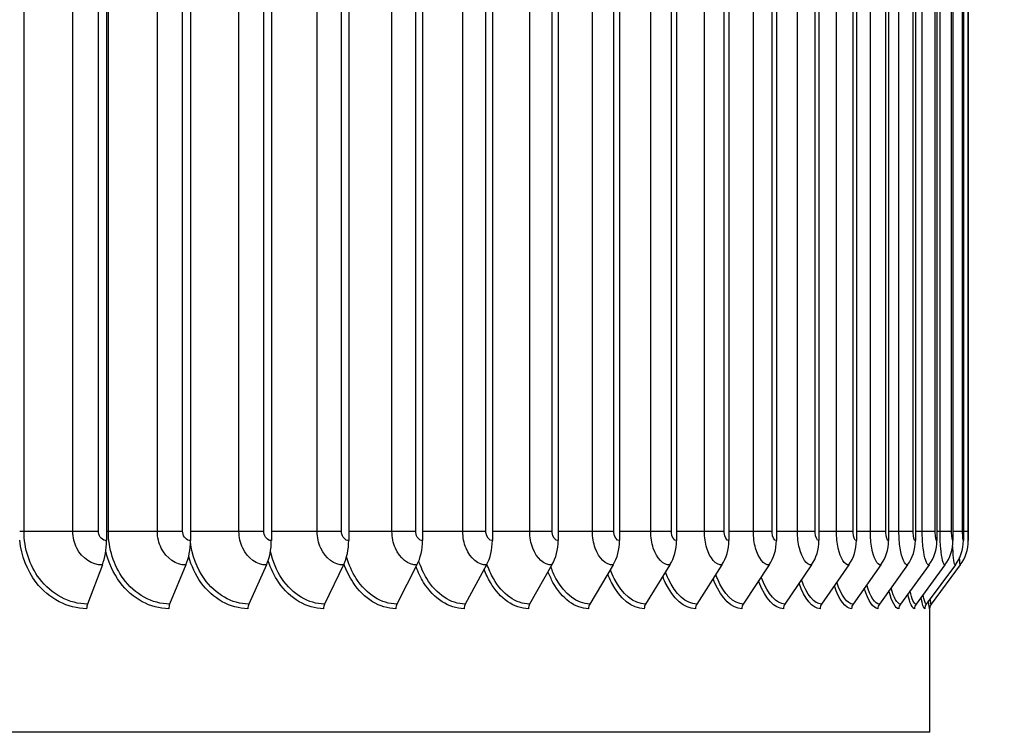
# Model space of a CAD drawing. Units: inches. Extents: x 0.5 to 67.5, y 1.5 to 42.5.
# Drawn here: x 39.9 to 43.1, y 11.1 to 13.4 of the extents above; entities that cross this region are included whole.
import ezdxf

# ---------------------------------------------------------------- set-up
doc = ezdxf.new("R2010")
doc.units = ezdxf.units.IN
doc.header["$LTSCALE"] = 4
doc.header["$MEASUREMENT"] = 0
for name, color, linetype in [('DIMENSIONS', 5, 'Continuous'), ('Visible (ANSI)', 7, 'Continuous'), ('Visible Narrow (ANSI)', 7, 'Continuous')]:
    doc.layers.add(name, color=color, linetype=linetype)
doc.styles.add('Arial', font='arial.ttf')
doc.dimstyles.new('Dimensions', dxfattribs={"dimtxt": 0.125, "dimasz": 0.125, "dimexe": 0.0625, "dimexo": 0.125, "dimgap": 0.09, "dimtad": 0, "dimtih": 1, "dimtoh": 1, "dimzin": 0, "dimdsep": 46, "dimlunit": 5, "dimtxsty": 'Arial', "dimcen": 0, "dimadec": 0, "dimazin": 0, "dimtfac": 1, "dimtofl": 0, "dimtmove": 0, "dimatfit": 3, "dimfxl": 1, "dimfrac": 2, "dimtolj": 1, "dimtzin": 0, "dimarcsym": 0})

# ---------------------------------------------------------------- blocks, each defined once
blk = doc.blocks.new('*D7')
at = {"layer": 'Defpoints', "color": 0, "transparency": 16777216}
for p in [(42.8515, 15.6816), (45.3002, 15.6816), (42.8515, 11.4816)]:
    blk.add_point(p, dxfattribs=at)
at = {"layer": 'DIMENSIONS', "color": 0, "lineweight": -2, "transparency": 16777216}
for p, q in [((43.2265, 15.6816), (45.4877, 15.6816)), ((45.3002, 15.3066), (45.3002, 14.5717)), ((45.3002, 11.8566), (45.3002, 12.5914)), ((43.2265, 11.4816), (45.4877, 11.4816))]:
    blk.add_line(p, q, dxfattribs=at)
at = {"layer": 'DIMENSIONS', "color": 0, "transparency": 16777216}
for points in [[(45.2377, 15.3066), (45.3627, 15.3066), (45.3002, 15.6816)], [(45.2377, 11.8566), (45.3627, 11.8566), (45.3002, 11.4816)]]:
    blk.add_solid(points, dxfattribs=at)
at = {"layer": 'DIMENSIONS', "color": 0, "transparency": 16777216, "insert": (45.3002, 13.5816), "char_height": 0.375, "attachment_point": 5, "style": 'Arial'}
blk.add_mtext('\\A1;{\\H1.85507x;\\C7;**} Outer Louvers\\P4 1/4"', dxfattribs=at)
blk = doc.blocks.new('*D17')
at = {"layer": 'Defpoints', "color": 0, "transparency": 16777216}
for p in [(41.6029, 17.4148), (48.1912, 17.4148), (43.7529, 7.6088)]:
    blk.add_point(p, dxfattribs=at)
at = {"layer": 'DIMENSIONS', "color": 0, "lineweight": -2, "transparency": 16777216}
for p, q in [((41.9779, 17.4148), (48.3787, 17.4148)), ((48.1912, 17.0398), (48.1912, 13.1699)), ((48.1912, 7.9838), (48.1912, 11.6102)), ((44.1279, 7.6088), (48.3787, 7.6088))]:
    blk.add_line(p, q, dxfattribs=at)
at = {"layer": 'DIMENSIONS', "color": 0, "transparency": 16777216}
for points in [[(48.1287, 17.0398), (48.2537, 17.0398), (48.1912, 17.4148)], [(48.1287, 7.9838), (48.2537, 7.9838), (48.1912, 7.6088)]]:
    blk.add_solid(points, dxfattribs=at)
at = {"layer": 'DIMENSIONS', "color": 0, "transparency": 16777216, "insert": (48.1912, 12.39), "char_height": 0.375, "attachment_point": 5, "style": 'Arial'}
blk.add_mtext('\\A1;Overall Height \\P9 3/4"', dxfattribs=at)

msp = doc.modelspace()

# ---------------------------------------------------------------- linework, layer by layer
at = {"layer": 'Visible (ANSI)'}
for p, q in [((40.1912, 15.4615), (40.1912, 11.7015)), ((40.4626, 15.4615), (40.4626, 11.7015)), ((40.7239, 15.4615), (40.7239, 11.7015)), ((40.9742, 15.4615), (40.9742, 11.7015)), ((41.2127, 15.4615), (41.2127, 11.7015)), ((41.4384, 15.4615), (41.4384, 11.7015)), ((41.651, 15.4615), (41.651, 11.7015)), ((41.8496, 15.4615), (41.8496, 11.7015)), ((42.0338, 15.4615), (42.0338, 11.7015)), ((42.203, 15.4615), (42.203, 11.7015)), ((42.3565, 15.4615), (42.3565, 11.7015)), ((42.494, 15.4615), (42.494, 11.7015)), ((42.615, 15.4615), (42.615, 11.7015)), ((42.7191, 15.4615), (42.7191, 11.7015)), ((42.806, 15.4615), (42.806, 11.7015)), ((42.8754, 15.4615), (42.8754, 11.7015)), ((42.9271, 15.4615), (42.9271, 11.7015)), ((42.9609, 15.4615), (42.9609, 11.7015)), ((42.9768, 15.4615), (42.9768, 11.7015)), ((40.1778, 11.6228), (40.1294, 11.4964)), ((40.4479, 11.6228), (40.3952, 11.4964)), ((40.708, 11.6228), (40.651, 11.4964)), ((40.9572, 11.6228), (40.896, 11.4964)), ((41.1947, 11.6228), (41.1296, 11.4964)), ((41.4194, 11.6228), (41.3505, 11.4964)), ((41.6309, 11.6228), (41.5586, 11.4964)), ((41.8287, 11.6228), (41.7531, 11.4964)), ((42.012, 11.6228), (41.9334, 11.4964)), ((42.1804, 11.6228), (42.099, 11.4964)), ((42.3333, 11.6228), (42.2493, 11.4964)), ((42.4701, 11.6228), (42.3839, 11.4964)), ((42.5906, 11.6228), (42.5024, 11.4964)), ((42.6942, 11.6228), (42.6043, 11.4964)), ((42.7807, 11.6228), (42.6894, 11.4964)), ((42.8498, 11.6228), (42.7573, 11.4964)), ((42.9012, 11.6228), (42.8079, 11.4964)), ((42.9349, 11.6228), (42.841, 11.4964)), ((42.9507, 11.6228), (42.8565, 11.4964)), ((42.8529, 11.0815), (42.8529, 11.4894)), ((42.8529, 11.0815), (37.2521, 11.0815))]:
    msp.add_line(p, q, dxfattribs=at)
for centre, major_axis, ratio, start_param, end_param in [((40.1235, 11.7015), (0, -0.1317), 0.51322, 0.930426, 1.570796), ((40.3887, 11.7015), (0, -0.1317), 0.560629, 0.930426, 1.570796), ((40.644, 11.7015), (0, -0.1317), 0.606266, 0.930426, 1.570796), ((40.8885, 11.7015), (0, -0.1317), 0.649988, 0.930426, 1.570796), ((41.1216, 11.7015), (0, -0.1317), 0.691657, 0.930426, 1.570796), ((41.3421, 11.7015), (0, -0.1317), 0.73108, 0.930426, 1.570796), ((41.5498, 11.7015), (0, -0.1317), 0.7682, 0.930426, 1.570796), ((41.7439, 11.7015), (0, -0.1317), 0.802902, 0.930426, 1.570796), ((41.9238, 11.7015), (0, -0.1317), 0.835076, 0.930426, 1.570796), ((42.0891, 11.7015), (0, -0.1317), 0.86462, 0.930426, 1.570796), ((42.2391, 11.7015), (0, -0.1317), 0.891441, 0.930426, 1.570796), ((42.3734, 11.7015), (0, -0.1317), 0.915455, 0.930426, 1.570796), ((42.4916, 11.7015), (0, -0.1317), 0.936587, 0.930426, 1.570796), ((42.5933, 11.7015), (0, -0.1317), 0.954769, 0.930426, 1.570796), ((42.6782, 11.7015), (0, -0.1317), 0.969945, 0.930426, 1.570796), ((42.746, 11.7015), (0, -0.1317), 0.982067, 0.930426, 1.570796), ((42.7965, 11.7015), (0, -0.1317), 0.991096, 0.930426, 1.570796), ((42.8296, 11.7015), (0, -0.1317), 0.997004, 0.930426, 1.570796), ((42.8451, 11.7015), (0, -0.1317), 0.999773, 0.930426, 1.570796), ((40.1397, 11.4815), (0, -0.025), 0.51322, 4.072019, 4.712389), ((40.4064, 11.4815), (0, -0.025), 0.560629, 4.072019, 4.712389), ((40.6631, 11.4815), (0, -0.025), 0.606266, 4.072019, 4.712389), ((40.909, 11.4815), (0, -0.025), 0.649988, 4.072019, 4.712389), ((41.1434, 11.4815), (0, -0.025), 0.691657, 4.072019, 4.712389), ((41.3652, 11.4815), (0, -0.025), 0.73108, 4.072019, 4.712389), ((41.574, 11.4815), (0, -0.025), 0.7682, 4.072019, 4.712389), ((41.7692, 11.4815), (0, -0.025), 0.802902, 4.072019, 4.712389), ((41.9502, 11.4815), (0, -0.025), 0.835076, 4.072019, 4.712389), ((42.1163, 11.4815), (0, -0.025), 0.86462, 4.072019, 4.712389), ((42.2672, 11.4815), (0, -0.025), 0.891441, 4.072019, 4.712389), ((42.4023, 11.4815), (0, -0.025), 0.915455, 4.072019, 4.712389), ((42.5212, 11.4815), (0, -0.025), 0.936587, 4.072019, 4.712389), ((42.6234, 11.4815), (0, -0.025), 0.954769, 4.072019, 4.712389), ((42.7088, 11.4815), (0, -0.025), 0.969945, 4.072019, 4.712389), ((42.777, 11.4815), (0, -0.025), 0.982067, 4.072019, 4.712389), ((42.8278, 11.4815), (0, -0.025), 0.991096, 4.072019, 4.712389), ((42.861, 11.4815), (0, -0.025), 0.997004, 4.072019, 4.712389), ((42.8766, 11.4815), (0, -0.025), 0.999773, 4.072019, 4.712389)]:
    msp.add_ellipse(centre, major_axis=major_axis, ratio=ratio, start_param=start_param, end_param=end_param, dxfattribs=at)
at = {"layer": 'Visible Narrow (ANSI)'}
for p, q in [((39.9245, 11.7315), (39.9245, 15.4315)), ((40.082, 11.7315), (40.082, 15.4315)), ((40.1647, 11.7315), (40.1647, 15.4315)), ((40.1971, 11.7315), (40.1971, 15.4315)), ((40.3555, 11.7315), (40.3555, 15.4315)), ((40.4371, 11.7315), (40.4371, 15.4315)), ((40.6192, 11.7315), (40.6192, 15.4315)), ((40.6994, 11.7315), (40.6994, 15.4315)), ((40.8722, 11.7315), (40.8722, 15.4315)), ((40.9508, 11.7315), (40.9508, 15.4315)), ((41.1138, 11.7315), (41.1138, 15.4315)), ((41.1905, 11.7315), (41.1905, 15.4315)), ((41.3429, 11.7315), (41.3429, 15.4315)), ((41.4174, 11.7315), (41.4174, 15.4315)), ((41.5591, 11.7315), (41.5591, 15.4315)), ((41.6312, 11.7315), (41.6312, 15.4315)), ((41.7617, 11.7315), (41.7617, 15.4315)), ((41.8312, 11.7315), (41.8312, 15.4315)), ((41.9501, 11.7315), (41.9501, 15.4315)), ((42.0169, 11.7315), (42.0169, 15.4315)), ((42.1238, 11.7315), (42.1238, 15.4315)), ((42.1875, 11.7315), (42.1875, 15.4315)), ((42.2821, 11.7315), (42.2821, 15.4315)), ((42.3425, 11.7315), (42.3425, 15.4315)), ((42.4245, 11.7315), (42.4245, 15.4315)), ((42.4816, 11.7315), (42.4816, 15.4315)), ((42.5507, 11.7315), (42.5507, 15.4315)), ((42.6042, 11.7315), (42.6042, 15.4315)), ((42.6602, 11.7315), (42.6602, 15.4315)), ((42.7099, 11.7315), (42.7099, 15.4315)), ((42.7526, 11.7315), (42.7526, 15.4315)), ((42.7984, 11.7315), (42.7984, 15.4315)), ((42.8278, 11.7315), (42.8278, 15.4315)), ((42.8695, 11.7315), (42.8695, 15.4315)), ((42.8854, 11.7315), (42.8854, 15.4315)), ((42.9229, 11.7315), (42.9229, 15.4315)), ((42.9585, 11.7315), (42.9585, 15.4315)), ((42.976, 11.7315), (42.976, 15.4315)), ((39.9245, 11.7315), (39.9104, 11.7315)), ((40.082, 11.7315), (39.9245, 11.7315)), ((40.1647, 11.7315), (40.082, 11.7315)), ((40.1971, 11.7315), (40.1912, 11.7315)), ((40.3555, 11.7315), (40.1971, 11.7315)), ((40.4371, 11.7315), (40.3555, 11.7315)), ((40.6192, 11.7315), (40.4626, 11.7315)), ((40.6994, 11.7315), (40.6192, 11.7315)), ((40.8722, 11.7315), (40.7239, 11.7315)), ((40.9508, 11.7315), (40.8722, 11.7315)), ((41.1138, 11.7315), (40.9742, 11.7315)), ((41.1905, 11.7315), (41.1138, 11.7315)), ((41.3429, 11.7315), (41.2127, 11.7315)), ((41.4174, 11.7315), (41.3429, 11.7315)), ((41.5591, 11.7315), (41.4384, 11.7315)), ((41.6312, 11.7315), (41.5591, 11.7315)), ((41.7617, 11.7315), (41.651, 11.7315)), ((41.8312, 11.7315), (41.7617, 11.7315)), ((41.9501, 11.7315), (41.8496, 11.7315)), ((42.0169, 11.7315), (41.9501, 11.7315)), ((42.1238, 11.7315), (42.0338, 11.7315)), ((42.1875, 11.7315), (42.1238, 11.7315)), ((42.2821, 11.7315), (42.203, 11.7315)), ((42.3425, 11.7315), (42.2821, 11.7315)), ((42.4245, 11.7315), (42.3565, 11.7315)), ((42.4816, 11.7315), (42.4245, 11.7315)), ((42.5507, 11.7315), (42.494, 11.7315)), ((42.6042, 11.7315), (42.5507, 11.7315)), ((42.6602, 11.7315), (42.615, 11.7315)), ((42.7099, 11.7315), (42.6602, 11.7315)), ((42.7526, 11.7315), (42.7191, 11.7315)), ((42.7984, 11.7315), (42.7526, 11.7315)), ((42.8278, 11.7315), (42.806, 11.7315)), ((42.8695, 11.7315), (42.8278, 11.7315)), ((42.8854, 11.7315), (42.8754, 11.7315)), ((42.9229, 11.7315), (42.8854, 11.7315)), ((42.9585, 11.7315), (42.9271, 11.7315)), ((42.976, 11.7315), (42.9609, 11.7315))]:
    msp.add_line(p, q, dxfattribs=at)
for points, knots in [([(40.1294, 11.4964), (40.0712, 11.4964), (40.0127, 11.5273), (39.9741, 11.5787), (39.9425, 11.6209), (39.9245, 11.6761), (39.9245, 11.7315)], [1.570796, 1.570796, 1.570796, 1.570796, 2.43417, 2.43417, 2.43417, 3.141593, 3.141593, 3.141593, 3.141593]), ([(40.1778, 11.6228), (40.1446, 11.6228), (40.1118, 11.6442), (40.095, 11.677), (40.0866, 11.6934), (40.082, 11.7125), (40.082, 11.7315)], [1.570796, 1.570796, 1.570796, 1.570796, 2.615874, 2.615874, 2.615874, 3.141593, 3.141593, 3.141593, 3.141593]), ([(40.1912, 11.7015), (40.1785, 11.7015), (40.1666, 11.7133), (40.1649, 11.7276), (40.1648, 11.7289), (40.1647, 11.7302), (40.1647, 11.7315)], [1.570796, 1.570796, 1.570796, 1.570796, 3.011981, 3.011981, 3.011981, 3.141593, 3.141593, 3.141593, 3.141593]), ([(40.3952, 11.4964), (40.339, 11.4964), (40.2824, 11.5273), (40.2451, 11.5787), (40.2146, 11.6209), (40.1971, 11.6761), (40.1971, 11.7315)], [1.570796, 1.570796, 1.570796, 1.570796, 2.43417, 2.43417, 2.43417, 3.141593, 3.141593, 3.141593, 3.141593]), ([(40.4479, 11.6228), (40.4159, 11.6228), (40.3843, 11.6442), (40.3681, 11.677), (40.3599, 11.6934), (40.3555, 11.7125), (40.3555, 11.7315)], [1.570796, 1.570796, 1.570796, 1.570796, 2.615874, 2.615874, 2.615874, 3.141593, 3.141593, 3.141593, 3.141593]), ([(40.4626, 11.7015), (40.4503, 11.7015), (40.4389, 11.7133), (40.4373, 11.7276), (40.4371, 11.7289), (40.4371, 11.7302), (40.4371, 11.7315)], [1.570796, 1.570796, 1.570796, 1.570796, 3.011981, 3.011981, 3.011981, 3.141593, 3.141593, 3.141593, 3.141593]), ([(40.708, 11.6228), (40.6773, 11.6228), (40.6469, 11.6442), (40.6313, 11.677), (40.6234, 11.6934), (40.6192, 11.7125), (40.6192, 11.7315)], [1.570796, 1.570796, 1.570796, 1.570796, 2.615874, 2.615874, 2.615874, 3.141593, 3.141593, 3.141593, 3.141593]), ([(40.7239, 11.7015), (40.7121, 11.7015), (40.7011, 11.7133), (40.6996, 11.7276), (40.6994, 11.7289), (40.6994, 11.7302), (40.6994, 11.7315)], [1.570796, 1.570796, 1.570796, 1.570796, 3.011981, 3.011981, 3.011981, 3.141593, 3.141593, 3.141593, 3.141593]), ([(40.9572, 11.6228), (40.9278, 11.6228), (40.8987, 11.6442), (40.8838, 11.677), (40.8763, 11.6934), (40.8722, 11.7125), (40.8722, 11.7315)], [1.570796, 1.570796, 1.570796, 1.570796, 2.615874, 2.615874, 2.615874, 3.141593, 3.141593, 3.141593, 3.141593]), ([(40.9742, 11.7015), (40.9629, 11.7015), (40.9524, 11.7133), (40.951, 11.7276), (40.9508, 11.7289), (40.9508, 11.7302), (40.9508, 11.7315)], [1.570796, 1.570796, 1.570796, 1.570796, 3.011981, 3.011981, 3.011981, 3.141593, 3.141593, 3.141593, 3.141593]), ([(41.1947, 11.6228), (41.1668, 11.6228), (41.1391, 11.6442), (41.1248, 11.677), (41.1177, 11.6934), (41.1138, 11.7125), (41.1138, 11.7315)], [1.570796, 1.570796, 1.570796, 1.570796, 2.615874, 2.615874, 2.615874, 3.141593, 3.141593, 3.141593, 3.141593]), ([(41.2127, 11.7015), (41.2021, 11.7015), (41.192, 11.7133), (41.1907, 11.7276), (41.1905, 11.7289), (41.1905, 11.7302), (41.1905, 11.7315)], [1.570796, 1.570796, 1.570796, 1.570796, 3.011981, 3.011981, 3.011981, 3.141593, 3.141593, 3.141593, 3.141593]), ([(41.4194, 11.6228), (41.393, 11.6228), (41.3668, 11.6442), (41.3533, 11.677), (41.3465, 11.6934), (41.3429, 11.7125), (41.3429, 11.7315)], [1.570796, 1.570796, 1.570796, 1.570796, 2.615874, 2.615874, 2.615874, 3.141593, 3.141593, 3.141593, 3.141593]), ([(41.4384, 11.7015), (41.4284, 11.7015), (41.4189, 11.7133), (41.4176, 11.7276), (41.4175, 11.7289), (41.4174, 11.7302), (41.4174, 11.7315)], [1.570796, 1.570796, 1.570796, 1.570796, 3.011981, 3.011981, 3.011981, 3.141593, 3.141593, 3.141593, 3.141593]), ([(41.6309, 11.6228), (41.6062, 11.6228), (41.5815, 11.6442), (41.5689, 11.677), (41.5625, 11.6934), (41.5591, 11.7125), (41.5591, 11.7315)], [1.570796, 1.570796, 1.570796, 1.570796, 2.615874, 2.615874, 2.615874, 3.141593, 3.141593, 3.141593, 3.141593]), ([(41.651, 11.7015), (41.6415, 11.7015), (41.6326, 11.7133), (41.6314, 11.7276), (41.6313, 11.7289), (41.6312, 11.7302), (41.6312, 11.7315)], [1.570796, 1.570796, 1.570796, 1.570796, 3.011981, 3.011981, 3.011981, 3.141593, 3.141593, 3.141593, 3.141593]), ([(41.8287, 11.6228), (41.8057, 11.6228), (41.7827, 11.6442), (41.7708, 11.677), (41.7649, 11.6934), (41.7617, 11.7125), (41.7617, 11.7315)], [1.570796, 1.570796, 1.570796, 1.570796, 2.615874, 2.615874, 2.615874, 3.141593, 3.141593, 3.141593, 3.141593]), ([(41.8496, 11.7015), (41.8408, 11.7015), (41.8325, 11.7133), (41.8314, 11.7276), (41.8313, 11.7289), (41.8312, 11.7302), (41.8312, 11.7315)], [1.570796, 1.570796, 1.570796, 1.570796, 3.011981, 3.011981, 3.011981, 3.141593, 3.141593, 3.141593, 3.141593]), ([(42.012, 11.6228), (41.9908, 11.6228), (41.9695, 11.6442), (41.9586, 11.677), (41.9531, 11.6934), (41.9501, 11.7125), (41.9501, 11.7315)], [1.570796, 1.570796, 1.570796, 1.570796, 2.615874, 2.615874, 2.615874, 3.141593, 3.141593, 3.141593, 3.141593]), ([(42.0338, 11.7015), (42.0257, 11.7015), (42.0181, 11.7133), (42.017, 11.7276), (42.0169, 11.7289), (42.0169, 11.7302), (42.0169, 11.7315)], [1.570796, 1.570796, 1.570796, 1.570796, 3.011981, 3.011981, 3.011981, 3.141593, 3.141593, 3.141593, 3.141593]), ([(42.1804, 11.6228), (42.161, 11.6228), (42.1415, 11.6442), (42.1315, 11.677), (42.1265, 11.6934), (42.1238, 11.7125), (42.1238, 11.7315)], [1.570796, 1.570796, 1.570796, 1.570796, 2.615874, 2.615874, 2.615874, 3.141593, 3.141593, 3.141593, 3.141593]), ([(42.203, 11.7015), (42.1956, 11.7015), (42.1886, 11.7133), (42.1876, 11.7276), (42.1875, 11.7289), (42.1875, 11.7302), (42.1875, 11.7315)], [1.570796, 1.570796, 1.570796, 1.570796, 3.011981, 3.011981, 3.011981, 3.141593, 3.141593, 3.141593, 3.141593]), ([(42.3333, 11.6228), (42.3158, 11.6228), (42.2982, 11.6442), (42.2891, 11.677), (42.2845, 11.6934), (42.2821, 11.7125), (42.2821, 11.7315)], [1.570796, 1.570796, 1.570796, 1.570796, 2.615874, 2.615874, 2.615874, 3.141593, 3.141593, 3.141593, 3.141593]), ([(42.3565, 11.7015), (42.3498, 11.7015), (42.3435, 11.7133), (42.3427, 11.7276), (42.3426, 11.7289), (42.3425, 11.7302), (42.3425, 11.7315)], [1.570796, 1.570796, 1.570796, 1.570796, 3.011981, 3.011981, 3.011981, 3.141593, 3.141593, 3.141593, 3.141593]), ([(42.4701, 11.6228), (42.4546, 11.6228), (42.4389, 11.6442), (42.4308, 11.677), (42.4267, 11.6934), (42.4245, 11.7125), (42.4245, 11.7315)], [1.570796, 1.570796, 1.570796, 1.570796, 2.615874, 2.615874, 2.615874, 3.141593, 3.141593, 3.141593, 3.141593]), ([(42.494, 11.7015), (42.4881, 11.7015), (42.4825, 11.7133), (42.4817, 11.7276), (42.4816, 11.7289), (42.4816, 11.7302), (42.4816, 11.7315)], [1.570796, 1.570796, 1.570796, 1.570796, 3.011981, 3.011981, 3.011981, 3.141593, 3.141593, 3.141593, 3.141593]), ([(42.5906, 11.6228), (42.577, 11.6228), (42.5633, 11.6442), (42.5562, 11.677), (42.5526, 11.6934), (42.5507, 11.7125), (42.5507, 11.7315)], [1.570796, 1.570796, 1.570796, 1.570796, 2.615874, 2.615874, 2.615874, 3.141593, 3.141593, 3.141593, 3.141593]), ([(42.615, 11.7015), (42.6098, 11.7015), (42.6049, 11.7133), (42.6042, 11.7276), (42.6042, 11.7289), (42.6042, 11.7302), (42.6042, 11.7315)], [1.570796, 1.570796, 1.570796, 1.570796, 3.011981, 3.011981, 3.011981, 3.141593, 3.141593, 3.141593, 3.141593]), ([(42.6942, 11.6228), (42.6827, 11.6228), (42.671, 11.6442), (42.6649, 11.677), (42.6618, 11.6934), (42.6602, 11.7125), (42.6602, 11.7315)], [1.570796, 1.570796, 1.570796, 1.570796, 2.615874, 2.615874, 2.615874, 3.141593, 3.141593, 3.141593, 3.141593]), ([(42.7191, 11.7015), (42.7147, 11.7015), (42.7105, 11.7133), (42.71, 11.7276), (42.7099, 11.7289), (42.7099, 11.7302), (42.7099, 11.7315)], [1.570796, 1.570796, 1.570796, 1.570796, 3.011981, 3.011981, 3.011981, 3.141593, 3.141593, 3.141593, 3.141593]), ([(42.7807, 11.6228), (42.7713, 11.6228), (42.7616, 11.6442), (42.7566, 11.677), (42.754, 11.6934), (42.7526, 11.7125), (42.7526, 11.7315)], [1.570796, 1.570796, 1.570796, 1.570796, 2.615874, 2.615874, 2.615874, 3.141593, 3.141593, 3.141593, 3.141593]), ([(42.806, 11.7015), (42.8024, 11.7015), (42.799, 11.7133), (42.7985, 11.7276), (42.7985, 11.7289), (42.7984, 11.7302), (42.7984, 11.7315)], [1.570796, 1.570796, 1.570796, 1.570796, 3.011981, 3.011981, 3.011981, 3.141593, 3.141593, 3.141593, 3.141593]), ([(42.8498, 11.6228), (42.8425, 11.6228), (42.8349, 11.6442), (42.8309, 11.677), (42.8289, 11.6934), (42.8278, 11.7125), (42.8278, 11.7315)], [1.570796, 1.570796, 1.570796, 1.570796, 2.615874, 2.615874, 2.615874, 3.141593, 3.141593, 3.141593, 3.141593]), ([(42.8754, 11.7015), (42.8726, 11.7015), (42.8699, 11.7133), (42.8696, 11.7276), (42.8695, 11.7289), (42.8695, 11.7302), (42.8695, 11.7315)], [1.570796, 1.570796, 1.570796, 1.570796, 3.011981, 3.011981, 3.011981, 3.141593, 3.141593, 3.141593, 3.141593]), ([(42.9012, 11.6228), (42.8961, 11.6228), (42.8905, 11.6442), (42.8876, 11.677), (42.8862, 11.6934), (42.8854, 11.7125), (42.8854, 11.7315)], [1.570796, 1.570796, 1.570796, 1.570796, 2.615874, 2.615874, 2.615874, 3.141593, 3.141593, 3.141593, 3.141593]), ([(42.9271, 11.7015), (42.9251, 11.7015), (42.9232, 11.7133), (42.9229, 11.7276), (42.9229, 11.7289), (42.9229, 11.7302), (42.9229, 11.7315)], [1.570796, 1.570796, 1.570796, 1.570796, 3.011981, 3.011981, 3.011981, 3.141593, 3.141593, 3.141593, 3.141593]), ([(42.9609, 11.7015), (42.9598, 11.7015), (42.9586, 11.7133), (42.9585, 11.7276), (42.9585, 11.7289), (42.9585, 11.7302), (42.9585, 11.7315)], [1.570796, 1.570796, 1.570796, 1.570796, 3.011981, 3.011981, 3.011981, 3.141593, 3.141593, 3.141593, 3.141593]), ([(42.9768, 11.7015), (42.9765, 11.7015), (42.9761, 11.7133), (42.976, 11.7276), (42.976, 11.7289), (42.976, 11.7302), (42.976, 11.7315)], [1.570796, 1.570796, 1.570796, 1.570796, 3.011981, 3.011981, 3.011981, 3.141593, 3.141593, 3.141593, 3.141593]), ([(40.1269, 11.4815), (40.0659, 11.4815), (40.0047, 11.5133), (39.9637, 11.5666), (39.9345, 11.6045), (39.9157, 11.6527), (39.9105, 11.7028)], [1.570796, 1.570796, 1.570796, 1.570796, 2.421023, 2.421023, 2.421023, 3.026508, 3.026508, 3.026508, 3.026508]), ([(40.651, 11.4964), (40.597, 11.4964), (40.5426, 11.5273), (40.5067, 11.5787), (40.4834, 11.6121), (40.468, 11.6536), (40.4626, 11.697)], [1.570796, 1.570796, 1.570796, 1.570796, 2.43417, 2.43417, 2.43417, 2.994133, 2.994133, 2.994133, 2.994133]), ([(42.9349, 11.6228), (42.9319, 11.6228), (42.9285, 11.6442), (42.9267, 11.677), (42.9265, 11.68), (42.9263, 11.6831), (42.9262, 11.6862)], [1.570796, 1.570796, 1.570796, 1.570796, 2.615874, 2.615874, 2.615874, 2.711806, 2.711806, 2.711806, 2.711806]), ([(40.3924, 11.4815), (40.3336, 11.4815), (40.2744, 11.5133), (40.2347, 11.5666), (40.2131, 11.5955), (40.1975, 11.6304), (40.189, 11.6676)], [1.570796, 1.570796, 1.570796, 1.570796, 2.421023, 2.421023, 2.421023, 2.883015, 2.883015, 2.883015, 2.883015]), ([(40.648, 11.4815), (40.5915, 11.4815), (40.5345, 11.5133), (40.4963, 11.5666), (40.4789, 11.5908), (40.4655, 11.6193), (40.4568, 11.6498)], [1.570796, 1.570796, 1.570796, 1.570796, 2.421023, 2.421023, 2.421023, 2.808294, 2.808294, 2.808294, 2.808294]), ([(40.896, 11.4964), (40.8444, 11.4964), (40.7924, 11.5273), (40.7579, 11.5787), (40.741, 11.6041), (40.7284, 11.6342), (40.721, 11.6662)], [1.570796, 1.570796, 1.570796, 1.570796, 2.43417, 2.43417, 2.43417, 2.859695, 2.859695, 2.859695, 2.859695]), ([(41.1296, 11.4964), (41.0805, 11.4964), (41.031, 11.5273), (40.9981, 11.5787), (40.9849, 11.5995), (40.9744, 11.6235), (40.9672, 11.6491)], [1.570796, 1.570796, 1.570796, 1.570796, 2.43417, 2.43417, 2.43417, 2.783067, 2.783067, 2.783067, 2.783067]), ([(40.8928, 11.4815), (40.8388, 11.4815), (40.7843, 11.5133), (40.7476, 11.5666), (40.7334, 11.5873), (40.7219, 11.6112), (40.7136, 11.6367)], [1.570796, 1.570796, 1.570796, 1.570796, 2.421023, 2.421023, 2.421023, 2.752412, 2.752412, 2.752412, 2.752412]), ([(41.1261, 11.4815), (41.0748, 11.4815), (41.0229, 11.5133), (40.988, 11.5666), (40.9762, 11.5845), (40.9665, 11.6047), (40.9589, 11.6263)], [1.570796, 1.570796, 1.570796, 1.570796, 2.421023, 2.421023, 2.421023, 2.70693, 2.70693, 2.70693, 2.70693]), ([(41.3469, 11.4815), (41.2984, 11.4815), (41.2492, 11.5133), (41.2161, 11.5666), (41.2066, 11.5819), (41.1984, 11.5989), (41.1918, 11.6171)], [1.570796, 1.570796, 1.570796, 1.570796, 2.421023, 2.421023, 2.421023, 2.665834, 2.665834, 2.665834, 2.665834]), ([(41.3505, 11.4964), (41.3042, 11.4964), (41.2573, 11.5273), (41.2261, 11.5787), (41.2158, 11.5959), (41.2072, 11.6152), (41.2007, 11.6358)], [1.570796, 1.570796, 1.570796, 1.570796, 2.43417, 2.43417, 2.43417, 2.722019, 2.722019, 2.722019, 2.722019]), ([(41.5586, 11.4964), (41.5151, 11.4964), (41.471, 11.5273), (41.4416, 11.5787), (41.4335, 11.593), (41.4265, 11.6088), (41.4209, 11.6256)], [1.570796, 1.570796, 1.570796, 1.570796, 2.43417, 2.43417, 2.43417, 2.673841, 2.673841, 2.673841, 2.673841]), ([(41.5548, 11.4815), (41.5093, 11.4815), (41.463, 11.5133), (41.4318, 11.5666), (41.4242, 11.5796), (41.4175, 11.5938), (41.4118, 11.6089)], [1.570796, 1.570796, 1.570796, 1.570796, 2.421023, 2.421023, 2.421023, 2.62865, 2.62865, 2.62865, 2.62865]), ([(41.7491, 11.4815), (41.7068, 11.4815), (41.6635, 11.5133), (41.6343, 11.5666), (41.6284, 11.5773), (41.6232, 11.5888), (41.6185, 11.601)], [1.570796, 1.570796, 1.570796, 1.570796, 2.421023, 2.421023, 2.421023, 2.592386, 2.592386, 2.592386, 2.592386]), ([(41.7531, 11.4964), (41.7126, 11.4964), (41.6714, 11.5273), (41.6439, 11.5787), (41.6377, 11.5905), (41.6322, 11.6032), (41.6275, 11.6167)], [1.570796, 1.570796, 1.570796, 1.570796, 2.43417, 2.43417, 2.43417, 2.631181, 2.631181, 2.631181, 2.631181]), ([(41.9293, 11.4815), (41.8902, 11.4815), (41.8501, 11.5133), (41.8231, 11.5666), (41.8187, 11.575), (41.8148, 11.584), (41.8112, 11.5935)], [1.5707963, 1.5707963, 1.5707963, 1.5707963, 2.4210235, 2.4210235, 2.4210235, 2.5564795, 2.5564795, 2.5564795, 2.5564795]), ([(41.9334, 11.4964), (41.8961, 11.4964), (41.8579, 11.5273), (41.8324, 11.5787), (41.8279, 11.588), (41.8237, 11.5979), (41.82, 11.6083)], [1.570796, 1.570796, 1.570796, 1.570796, 2.43417, 2.43417, 2.43417, 2.589504, 2.589504, 2.589504, 2.589504]), ([(42.0947, 11.4815), (42.059, 11.4815), (42.0223, 11.5133), (41.9974, 11.5666), (41.9945, 11.5728), (41.9917, 11.5793), (41.9892, 11.586)], [1.5707963, 1.5707963, 1.5707963, 1.5707963, 2.4210235, 2.4210235, 2.4210235, 2.5204039, 2.5204039, 2.5204039, 2.5204039]), ([(42.099, 11.4964), (42.0649, 11.4964), (42.0299, 11.5273), (42.0065, 11.5787), (42.0034, 11.5855), (42.0005, 11.5926), (41.9979, 11.6)], [1.5707963, 1.5707963, 1.5707963, 1.5707963, 2.4341701, 2.4341701, 2.4341701, 2.5479014, 2.5479014, 2.5479014, 2.5479014]), ([(42.2493, 11.4964), (42.2186, 11.4964), (42.1868, 11.5273), (42.1656, 11.5787), (42.1638, 11.583), (42.1621, 11.5874), (42.1605, 11.5919)], [1.5707963, 1.5707963, 1.5707963, 1.5707963, 2.4341701, 2.4341701, 2.4341701, 2.5056942, 2.5056942, 2.5056942, 2.5056942]), ([(42.2449, 11.4815), (42.2127, 11.4815), (42.1794, 11.5133), (42.1568, 11.5666), (42.1551, 11.5705), (42.1535, 11.5745), (42.152, 11.5786)], [1.5707963, 1.5707963, 1.5707963, 1.5707963, 2.4210235, 2.4210235, 2.4210235, 2.4836216, 2.4836216, 2.4836216, 2.4836216]), ([(42.3794, 11.4815), (42.3508, 11.4815), (42.321, 11.5133), (42.3007, 11.5666), (42.3002, 11.5681), (42.2996, 11.5696), (42.299, 11.5712)], [1.5707963, 1.5707963, 1.5707963, 1.5707963, 2.4210235, 2.4210235, 2.4210235, 2.4455413, 2.4455413, 2.4455413, 2.4455413]), ([(42.3839, 11.4964), (42.3566, 11.4964), (42.3282, 11.5273), (42.3092, 11.5787), (42.3086, 11.5804), (42.308, 11.5821), (42.3074, 11.5838)], [1.5707963, 1.5707963, 1.5707963, 1.5707963, 2.4341701, 2.4341701, 2.4341701, 2.4621511, 2.4621511, 2.4621511, 2.4621511])]:
    msp.add_open_spline(points, degree=3, knots=knots, dxfattribs=at)
for points in [[(42.9507, 11.6228), (42.9501, 11.6228), (42.9494, 11.6316), (42.9488, 11.6465)], [(42.4977, 11.4815), (42.4733, 11.4815), (42.4476, 11.5122), (42.4298, 11.5637)], [(42.5024, 11.4964), (42.4791, 11.4964), (42.4547, 11.5261), (42.4379, 11.5756)], [(42.5996, 11.4815), (42.5799, 11.4815), (42.5591, 11.5091), (42.5438, 11.5559)], [(42.6043, 11.4964), (42.5857, 11.4964), (42.566, 11.5227), (42.5517, 11.5672)], [(42.6894, 11.4964), (42.6752, 11.4964), (42.66, 11.5193), (42.6484, 11.5584)], [(42.6846, 11.4815), (42.6694, 11.4815), (42.6532, 11.5059), (42.6407, 11.5477)], [(42.7524, 11.4815), (42.7415, 11.4815), (42.7297, 11.5026), (42.7201, 11.539)], [(42.7573, 11.4964), (42.7472, 11.4964), (42.7363, 11.5157), (42.7273, 11.5491)], [(42.803, 11.4815), (42.796, 11.4815), (42.7882, 11.4989), (42.7814, 11.5296)], [(42.8079, 11.4964), (42.8015, 11.4964), (42.7945, 11.5119), (42.7883, 11.539)], [(42.841, 11.4964), (42.8379, 11.4964), (42.8342, 11.5076), (42.8307, 11.5277)], [(42.8361, 11.4815), (42.8325, 11.4815), (42.8283, 11.495), (42.8243, 11.519)], [(42.8516, 11.4815), (42.8508, 11.4815), (42.8496, 11.4903), (42.8482, 11.5065)], [(42.8565, 11.4964), (42.8559, 11.4964), (42.855, 11.5027), (42.8539, 11.5141)]]:
    msp.add_open_spline(points, degree=3, dxfattribs=at)

# ---------------------------------------------------------------- dimensions: what is measured, and where the dimension line sits
at = {"layer": 'DIMENSIONS'}
dim = msp.add_linear_dim(base=(48.1912, 17.4148), p1=(43.7529, 7.6088), p2=(41.6029, 17.4148), angle=90, text='Overall Height \\P<>', dimstyle='Dimensions', override={"dimdec": 3, "dimpost": '"'}, dxfattribs=at)
dim.commit()
dim.dimension.update_dxf_attribs({"geometry": '*D17', "text_midpoint": (48.1912, 12.39), "dimtype": 160})
dim = msp.add_linear_dim(base=(45.3002, 15.6816), p1=(42.8515, 11.4816), p2=(42.8515, 15.6816), angle=90, text='{\\H1.85507x;\\C7;**} Outer Louvers\\P<>', dimstyle='Dimensions', override={"dimdec": 3, "dimpost": '"'}, dxfattribs=at)
dim.commit()
dim.dimension.update_dxf_attribs({"geometry": '*D7', "text_midpoint": (45.3002, 13.5816)})

doc.saveas('drawing.dxf')
